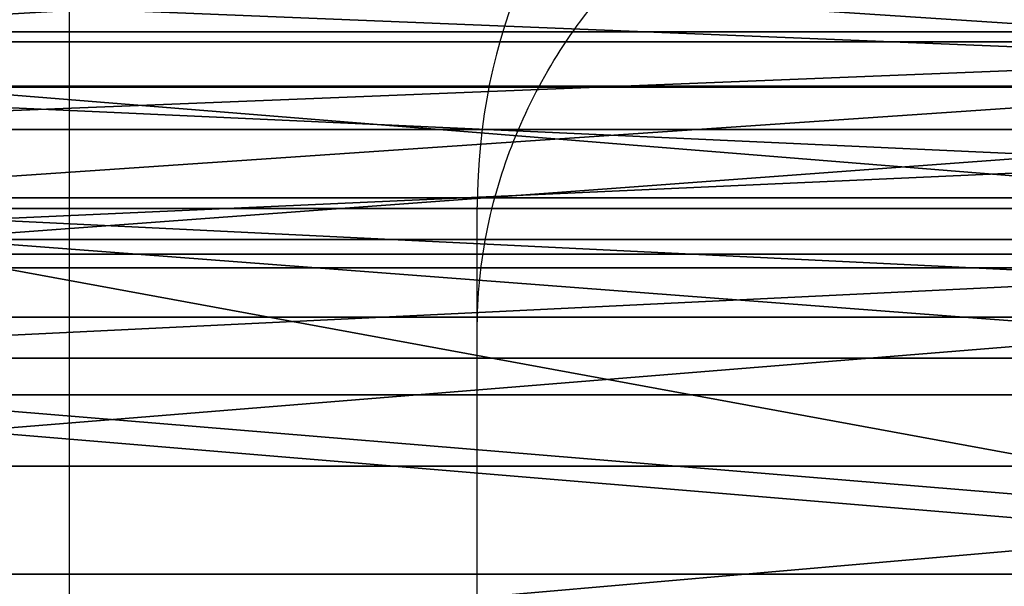
# Model space of a CAD drawing. Units: centimetres. Extents: x -274 to 381, y -390 to 197.
# Drawn here: x -120 to -119, y -1 to -1 of the extents above; entities that cross this region are included whole.
import ezdxf

# ---------------------------------------------------------------- set-up
doc = ezdxf.new("R2010")
doc.units = ezdxf.units.CM
doc.header["$LTSCALE"] = 2.54

# ---------------------------------------------------------------- blocks, each defined once
blk = doc.blocks.new('WD1552-2D')
at = {"color": 7, "linetype": 'Continuous', "lineweight": 25}
for p, q in [((519.7176263019468, 718.3804051610293), (519.7176263019468, 719.4886104616908)), ((519.9176263019463, 719.1118782842127), (519.9176263019463, 719.17210061378)), ((519.9176263019463, 718.5393747502355), (519.9176263019463, 719.1118782842127))]:
    blk.add_line(p, q, dxfattribs=at)
blk.add_arc((520.2176263019463, 719.17210061378), 0.3000000000000682, 90, 180, dxfattribs=at)
blk.add_open_spline([(519.9176263019463, 719.1118782842127), (519.9176593438357, 719.1147937448684), (519.9178867075661, 719.1348552492852), (519.925099200119, 719.1852656171073), (519.9583482875196, 719.2590945755946), (520.0266371215147, 719.3281755679508), (520.116422273143, 719.3751175593704), (520.1838916243431, 719.3811368449334), (520.2176263019463, 719.3841464878938)], degree=3, knots=[0, 0, 0, 0, 0.02053847707039014, 0.1413268080430304, 0.3559970334643618, 0.5706651877239742, 0.7853325811150041, 0.9999999999999999, 0.9999999999999999, 0.9999999999999999, 0.9999999999999999], dxfattribs=at)
blk = doc.blocks.new('Grupuj#8')
at = {"color": 18, "true_color": 0x000000}
for p, q in [((1.900000000000037, 11.41930081421367, 15.50311838809275), (3.609557097661309e-14, 11.41930081421367, 15.50311838809275)), ((1.900000000000037, 11.41930081421367, 15.50311838809275), (3.609557097661309e-14, 11.41930081421367, 15.50311838809275)), ((1.900000000000037, 11.26251216225062, 15.51011817470747), (3.609557097661309e-14, 11.26251216225062, 15.51011817470747)), ((1.900000000000037, 11.26251216225062, 15.51011817470747), (3.609557097661309e-14, 11.26251216225062, 15.51011817470747))]:
    blk.add_line(p, q, dxfattribs=at)
mesh = blk.add_polyface(dxfattribs=at)
corners = [(1.900000000000001, 11.23397638574391, 2.203683732955258), (0, 11.58332656675326, 1.40037849470275), (1.900000000000001, 11.58332656675326, 1.400378494702741), (0, 11.23397638574391, 2.203683732955267)]
mesh.append_faces([[corners[k] for k in face] for face in [(0, 1, 2), (1, 0, 3)]], dxfattribs={"vtx0": -1, "color": 18})
mesh = blk.add_polyface(dxfattribs=at)
corners = [(1.900000000000037, 11.41930081421367, 15.50311838809275), (3.609557097661309e-14, 11.57288070403476, 15.47079358124436), (3.609557097661309e-14, 11.41930081421367, 15.50311838809275), (1.900000000000037, 11.57288070403476, 15.47079358124436)]
mesh.append_faces([[corners[k] for k in face] for face in [(0, 1, 2), (1, 0, 3)]], dxfattribs={"vtx0": -1, "color": 18})
mesh = blk.add_polyface(dxfattribs=at)
corners = [(1.900000000000037, 11.26251216225062, 15.51011817470747), (3.609557097661309e-14, 11.41930081421367, 15.50311838809275), (3.609557097661309e-14, 11.26251216225062, 15.51011817470747), (1.900000000000037, 11.41930081421367, 15.50311838809275)]
mesh.append_faces([[corners[k] for k in face] for face in [(0, 1, 2), (1, 0, 3)]], dxfattribs={"vtx0": -1, "color": 18})
mesh = blk.add_polyface(dxfattribs=at)
corners = [(1.900000000000037, 11.10666306452369, 15.49160880460791), (3.609557097661309e-14, 11.26251216225062, 15.51011817470747), (3.609557097661309e-14, 11.10666306452369, 15.49160880460791), (1.900000000000037, 11.26251216225062, 15.51011817470747)]
mesh.append_faces([[corners[k] for k in face] for face in [(0, 1, 2), (1, 0, 3)]], dxfattribs={"vtx0": -1, "color": 18})
blk = doc.blocks.new('Grupuj#6')
at = {"color": 18, "true_color": 0x000000}
for p, q in [((1.200000000000016, 7.983774645201308, 5.053451137931375), (0, 7.983774645214952, 5.053451137918074)), ((1.200000000000016, 7.983774645201308, 5.053451137931375), (0, 7.983774645214952, 5.053451137918074)), ((1.200000002607596, 7.978961992180494, 6.28560925574009), (2.607580142921506e-09, 7.978961992194138, 6.285609255726788)), ((1.200000002607596, 7.978961992180494, 6.28560925574009), (2.607580142921506e-09, 7.978961992194138, 6.285609255726788)), ((1.200000000000016, 7.957209160177077, 3.451637045433591), (0, 7.957209160190721, 3.45163704542029)), ((1.200000000000016, 7.957209160177077, 3.451637045433591), (0, 7.957209160190721, 3.45163704542029)), ((1.200000000000016, 7.95671371945248, 2.099091562989651), (0, 7.956713719466124, 2.09909156297635)), ((1.200000000000016, 7.95671371945248, 2.099091562989651), (0, 7.956713719466124, 2.09909156297635)), ((1.200000000000016, 7.935975633963482, 5.017281905923589), (0, 7.935975633977125, 5.017281905910288)), ((1.200000000000016, 7.935975633963482, 5.017281905923589), (0, 7.935975633977125, 5.017281905910288)), ((1.200000000000016, 7.902499005636692, 3.476105022581636), (0, 7.902499005650336, 3.476105022568334)), ((1.200000000000016, 7.902499005636692, 3.476105022581636), (0, 7.902499005650336, 3.476105022568334)), ((1.200000002607596, 7.897264396061185, 6.370752538091854), (2.607580142921506e-09, 7.89726439607483, 6.370752538078553)), ((1.200000002607596, 7.897264396061185, 6.370752538091854), (2.607580142921506e-09, 7.89726439607483, 6.370752538078553)), ((1.200000000000016, 7.881946646503105, 4.991363124238882), (0, 7.88194664651675, 4.991363124225581)), ((1.200000000000016, 7.881946646503105, 4.991363124238882), (0, 7.88194664651675, 4.991363124225581)), ((1.200000000000016, 7.868083645893906, 2.022284312633355), (0, 7.86808364590755, 2.022284312620053)), ((1.200000000000016, 7.868083645893906, 2.022284312633355), (0, 7.86808364590755, 2.022284312620053)), ((1.200000000000016, 7.844003691073054, 3.489187572489937), (0, 7.844003691086698, 3.489187572476635)), ((1.200000000000016, 7.844003691073054, 3.489187572489937), (0, 7.844003691086698, 3.489187572476635)), ((1.200000000000016, 7.823845328613024, 4.97669112055401), (0, 7.823845328626668, 4.97669112054071)), ((1.200000000000016, 7.823845328613024, 4.97669112055401), (0, 7.823845328626668, 4.97669112054071)), ((1.200000000000016, 7.805857824568455, 6.445366868602434), (0, 7.805857824582099, 6.445366868589134)), ((1.200000000000016, 7.805857824568455, 6.445366868602434), (0, 7.805857824582099, 6.445366868589134)), ((1.200000000000016, 7.770837684345727, 1.956703289525793), (0, 7.770837684359371, 1.956703289512492)), ((1.200000000000016, 7.770837684345727, 1.956703289525793), (0, 7.770837684359371, 1.956703289512492))]:
    blk.add_line(p, q, dxfattribs=at)
mesh = blk.add_polyface(dxfattribs=at)
corners = [(2.607580142921506e-09, 7.978961992194138, 6.285609255726788), (1.200000000000016, 8.049719295440608, 6.191191786040471), (0, 8.049719295454253, 6.191191786027169), (1.200000002607596, 7.978961992180494, 6.28560925574009)]
mesh.append_faces([[corners[k] for k in face] for face in [(0, 1, 2), (1, 0, 3)]], dxfattribs={"vtx0": -1, "color": 18})
mesh = blk.add_polyface(dxfattribs=at)
corners = [(2.607652334063459e-09, 8.035447683116669, 2.186036915912114), (1.200000000000016, 7.95671371945248, 2.099091562989651), (0, 7.956713719466124, 2.09909156297635), (1.200000002607668, 8.035447683103026, 2.186036915925415)]
mesh.append_faces([[corners[k] for k in face] for face in [(0, 1, 2), (1, 0, 3)]], dxfattribs={"vtx0": -1, "color": 18})
mesh = blk.add_polyface(dxfattribs=at)
corners = [(0, 8.02343559321294, 5.098364429133457), (1.200000000000016, 7.983774645201308, 5.053451137931375), (0, 7.983774645214952, 5.053451137918074), (1.200000000000016, 8.023435593199295, 5.098364429146758)]
mesh.append_faces([[corners[k] for k in face] for face in [(0, 1, 2), (1, 0, 3)]], dxfattribs={"vtx0": -1, "color": 18})
mesh = blk.add_polyface(dxfattribs=at)
corners = [(1.200000000000016, 7.957209160177077, 3.451637045433591), (0, 8.005970699451296, 3.416813862951035), (0, 7.957209160190721, 3.45163704542029), (1.200000000000016, 8.005970699437654, 3.416813862964336)]
mesh.append_faces([[corners[k] for k in face] for face in [(0, 1, 2), (1, 0, 3)]], dxfattribs={"vtx0": -1, "color": 18})
mesh = blk.add_polyface(dxfattribs=at)
corners = [(1.200000000000016, 7.983774645201308, 5.053451137931375), (0, 7.935975633977125, 5.017281905910288), (0, 7.983774645214952, 5.053451137918074), (1.200000000000016, 7.935975633963482, 5.017281905923589)]
mesh.append_faces([[corners[k] for k in face] for face in [(0, 1, 2), (1, 0, 3)]], dxfattribs={"vtx0": -1, "color": 18})
mesh = blk.add_polyface(dxfattribs=at)
corners = [(2.607580142921506e-09, 7.89726439607483, 6.370752538078553), (1.200000002607596, 7.978961992180494, 6.28560925574009), (2.607580142921506e-09, 7.978961992194138, 6.285609255726788), (1.200000002607596, 7.897264396061185, 6.370752538091854)]
mesh.append_faces([[corners[k] for k in face] for face in [(0, 1, 2), (1, 0, 3)]], dxfattribs={"vtx0": -1, "color": 18})
mesh = blk.add_polyface(dxfattribs=at)
corners = [(1.200000000000016, 7.902499005636692, 3.476105022581636), (0, 7.957209160190721, 3.45163704542029), (0, 7.902499005650336, 3.476105022568334), (1.200000000000016, 7.957209160177077, 3.451637045433591)]
mesh.append_faces([[corners[k] for k in face] for face in [(0, 1, 2), (1, 0, 3)]], dxfattribs={"vtx0": -1, "color": 18})
mesh = blk.add_polyface(dxfattribs=at)
corners = [(1.200000000000016, 7.95671371945248, 2.099091562989651), (0, 7.86808364590755, 2.022284312620053), (0, 7.956713719466124, 2.09909156297635), (1.200000000000016, 7.868083645893906, 2.022284312633355)]
mesh.append_faces([[corners[k] for k in face] for face in [(0, 1, 2), (1, 0, 3)]], dxfattribs={"vtx0": -1, "color": 18})
mesh = blk.add_polyface(dxfattribs=at)
corners = [(1.200000000000016, 7.935975633963482, 5.017281905923589), (0, 7.88194664651675, 4.991363124225581), (0, 7.935975633977125, 5.017281905910288), (1.200000000000016, 7.881946646503105, 4.991363124238882)]
mesh.append_faces([[corners[k] for k in face] for face in [(0, 1, 2), (1, 0, 3)]], dxfattribs={"vtx0": -1, "color": 18})
mesh = blk.add_polyface(dxfattribs=at)
corners = [(1.200000000000016, 7.844003691073054, 3.489187572489937), (0, 7.902499005650336, 3.476105022568334), (0, 7.844003691086698, 3.489187572476635), (1.200000000000016, 7.902499005636692, 3.476105022581636)]
mesh.append_faces([[corners[k] for k in face] for face in [(0, 1, 2), (1, 0, 3)]], dxfattribs={"vtx0": -1, "color": 18})
mesh = blk.add_polyface(dxfattribs=at)
corners = [(1.200000000000016, 7.805857824568455, 6.445366868602434), (2.607580142921506e-09, 7.89726439607483, 6.370752538078553), (0, 7.805857824582099, 6.445366868589134), (1.200000002607596, 7.897264396061185, 6.370752538091854)]
mesh.append_faces([[corners[k] for k in face] for face in [(0, 1, 2), (1, 0, 3)]], dxfattribs={"vtx0": -1, "color": 18})
mesh = blk.add_polyface(dxfattribs=at)
corners = [(1.200000000000016, 7.881946646503105, 4.991363124238882), (0, 7.823845328626668, 4.97669112054071), (0, 7.88194664651675, 4.991363124225581), (1.200000000000016, 7.823845328613024, 4.97669112055401)]
mesh.append_faces([[corners[k] for k in face] for face in [(0, 1, 2), (1, 0, 3)]], dxfattribs={"vtx0": -1, "color": 18})
mesh = blk.add_polyface(dxfattribs=at)
corners = [(1.200000000000016, 7.868083645893906, 2.022284312633355), (0, 7.770837684359371, 1.956703289512492), (0, 7.86808364590755, 2.022284312620053), (1.200000000000016, 7.770837684345727, 1.956703289525793)]
mesh.append_faces([[corners[k] for k in face] for face in [(0, 1, 2), (1, 0, 3)]], dxfattribs={"vtx0": -1, "color": 18})
mesh = blk.add_polyface(dxfattribs=at)
corners = [(1.200000000000016, 6.904999991894171, 3.602608040435315), (0, 7.844003691086698, 3.489187572476635), (0, 6.904999991907816, 3.602608040422013), (1.200000000000016, 7.844003691073054, 3.489187572489937)]
mesh.append_faces([[corners[k] for k in face] for face in [(0, 1, 2), (1, 0, 3)]], dxfattribs={"vtx0": -1, "color": 18})
mesh = blk.add_polyface(dxfattribs=at)
corners = [(1.200000000000016, 7.823845328613024, 4.97669112055401), (0, 6.888245982847572, 4.837863076256215), (0, 7.823845328626668, 4.97669112054071), (1.200000000000016, 6.888245982833928, 4.837863076269517)]
mesh.append_faces([[corners[k] for k in face] for face in [(0, 1, 2), (1, 0, 3)]], dxfattribs={"vtx0": -1, "color": 18})
mesh = blk.add_polyface(dxfattribs=at)
corners = [(1.200000000000016, 7.706066249987866, 6.508312189778696), (0, 7.805857824582099, 6.445366868589134), (0, 7.70606625000151, 6.508312189765395), (1.200000000000016, 7.805857824568455, 6.445366868602434)]
mesh.append_faces([[corners[k] for k in face] for face in [(0, 1, 2), (1, 0, 3)]], dxfattribs={"vtx0": -1, "color": 18})
mesh = blk.add_polyface(dxfattribs=at)
corners = [(1.200000000000016, 7.770837684345727, 1.956703289525793), (0, 7.66638672125898, 1.903349604143175), (0, 7.770837684359371, 1.956703289512492), (1.200000000000016, 7.666386721245336, 1.903349604156477)]
mesh.append_faces([[corners[k] for k in face] for face in [(0, 1, 2), (1, 0, 3)]], dxfattribs={"vtx0": -1, "color": 18})
blk = doc.blocks.new('Grupuj#12')
at = {"color": 0}
for name, p in [('Grupuj#8', (0.04999999999993449, 30.80500189446463, 9.310566476617446)), ('Grupuj#6', (0.7499999999999558, 34.34955457694431, 30.87908980646248))]:
    blk.add_blockref(name, p, dxfattribs=at)

msp = doc.modelspace()

# ---------------------------------------------------------------- block references
msp.add_blockref('WD1552-2D', (-639.3549383685295, -719.8996541810136, -15.15083877205814))
at = {"color": 0}
msp.add_blockref('Grupuj#12', (-120.6484551624019, -42.97505745039825, 21.18084153860464), dxfattribs=at)

doc.saveas('drawing.dxf')
